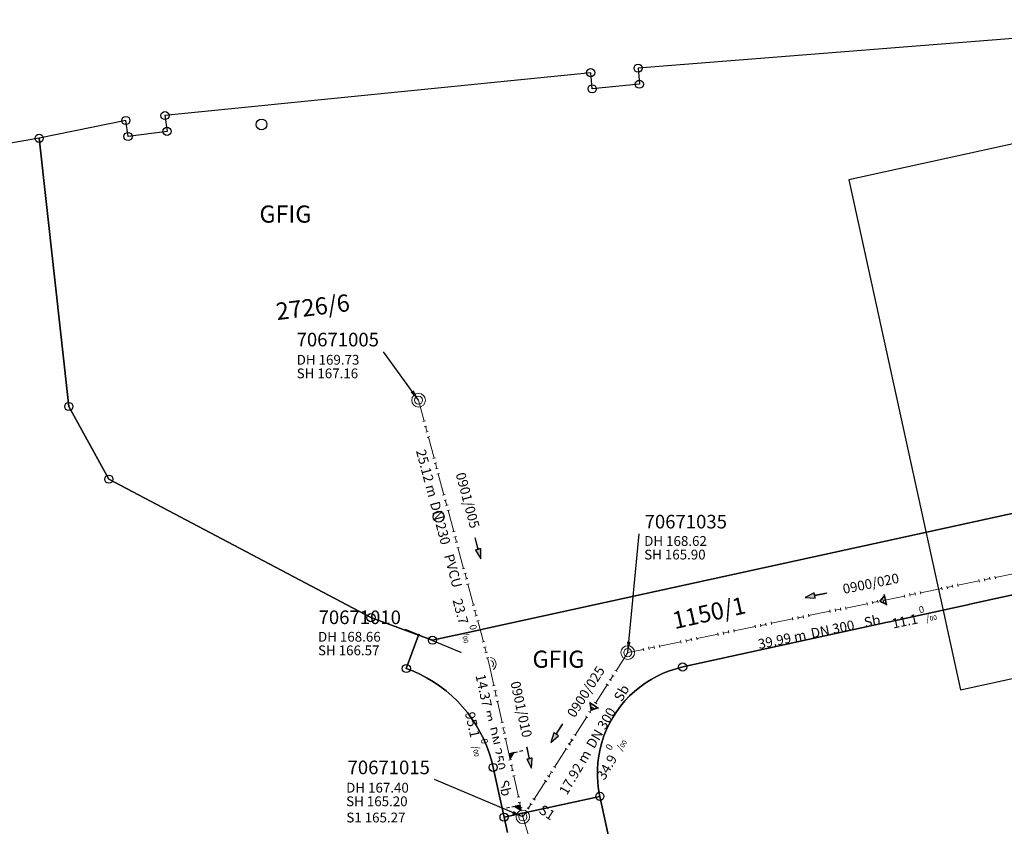
# Model space of a CAD drawing. Units: metres. Extents: x 475895 to 477299, y 5430790 to 5431777.
# Drawn here: x 477040 to 477131, y 5431459 to 5431534 of the extents above; entities that cross this region are included whole.
import ezdxf
from ezdxf import colors
from ezdxf.entities.mleader import LeaderData, LeaderLine
from ezdxf.math import Vec2, Vec3

# ---------------------------------------------------------------- set-up
doc = ezdxf.new("R2010")
doc.units = ezdxf.units.M
doc.linetypes.add('1050', pattern=[3.5, 2, -0.5, 0.5, -0.5])
doc.layers.get('0').update_dxf_attribs({"color": 1, "linetype": 'CONTINUOUS'})
for name, color, linetype in [('AufnahmepunktUTMSKdxf', 7, 'CONTINUOUS'), ('FlurstknrModellartDKKM1000dxf', 7, 'CONTINUOUS'), ('Flurstuecksgrenzedxf', 7, 'CONTINUOUS'), ('Gebaeudeumrissliniedxf', 7, 'CONTINUOUS'), ('GebFreiIndGewerb1000APPTOdxf', 7, 'CONTINUOUS'), ('Grenzpunktdxf', 7, 'CONTINUOUS'), ('Grenzpunktunabgemarktdxf', 7, 'CONTINUOUS'), ('UmringIndustrieUGewerbefldxf', 7, 'CONTINUOUS'), ('UmringPStrassenverkehrdxf', 7, 'CONTINUOUS')]:
    doc.layers.add(name, color=color, linetype=linetype)
for name, color, linetype, lineweight in [('MW Beschriftung Haltungen', 255, 'CONTINUOUS', 18), ('MW Beschriftung Haltungen Haltungsnummer', 255, 'CONTINUOUS', 18), ('MW Beschriftung Schächte', 255, 'CONTINUOUS', 18), ('MW Beschriftung Schächte Deckelhöhe', 255, 'CONTINUOUS', 18), ('MW Beschriftung Schächte Kanalsohle', 255, 'CONTINUOUS', 18), ('MW Haltungen', 255, 'CONTINUOUS', 18), ('MW Leitungen_Stutzen_Abzweige (re)', 255, 'CONTINUOUS', 18), ('MW Schächte', 255, 'CONTINUOUS', 18)]:
    doc.layers.add(name, color=color, linetype=linetype, lineweight=lineweight)
doc.styles.add('MW Deckelhöhe', font='arial.ttf')
doc.styles.add('MW Durchmesser', font='arial.ttf')
doc.styles.add('MW Gefälle', font='arial.ttf')
doc.styles.add('MW Kanalsohle', font='arial.ttf')
doc.styles.add('MW Material', font='arial.ttf')
doc.styles.add('MW Sammlerbezeichnung', font='arial.ttf')
doc.styles.add('MW Schachtnummer', font='arial.ttf')
doc.styles.add('MW Sohlhöhe an Haltung', font='arial.ttf')
doc.styles.add('MW top. Haltungsläge', font='ariali.ttf')

# ---------------------------------------------------------------- blocks, each defined once
blk = doc.blocks.new('S5')
at = {"color": 0, "lineweight": -2}
for radius in [0.5, 0.3]:
    blk.add_circle((0, 0), radius, dxfattribs=at)
blk = doc.blocks.new('S230')
at = {"lineweight": -3}
blk.add_hatch(color=0, dxfattribs=at).paths.add_polyline_path([(0.5, 0), (0.05, -0.125), (0.05, -0.11), (0.05, -0.095), (0.05, -0.08), (0.05, -0.065), (0.05, -0.05), (0.05, -0.035), (0.05, -0.02), (0.05, -0.005), (-0.5, -0.005), (-0.5, 0.005), (0.05, 0.005), (0.05, 0.02), (0.05, 0.035), (0.05, 0.05), (0.05, 0.065), (0.05, 0.08), (0.05, 0.095), (0.05, 0.11), (0.05, 0.125)], flags=0)
at = {"color": 0, "lineweight": -3}
for p, q in [((0.05, 0.005), (-0.5, 0.005)), ((-0.5, -0.005), (-0.5, 0.005)), ((0.5, 0), (0.05, 0.125)), ((0.05, 0.125), (0.05, 0.11)), ((0.05, 0.11), (0.05, 0.095)), ((0.05, 0.095), (0.05, 0.08)), ((0.05, 0.08), (0.05, 0.065)), ((0.05, 0.065), (0.05, 0.05)), ((0.05, 0.05), (0.05, 0.035)), ((0.05, 0.035), (0.05, 0.02)), ((0.05, 0.02), (0.05, 0.005)), ((0.05, 0), (0.05, 0.005)), ((0.05, 0), (0.05, -0.005)), ((0.05, -0.125), (0.5, 0)), ((0.05, -0.005), (-0.5, -0.005)), ((0.05, -0.005), (0.05, -0.02)), ((0.05, -0.02), (0.05, -0.035)), ((0.05, -0.035), (0.05, -0.05)), ((0.05, -0.05), (0.05, -0.065)), ((0.05, -0.065), (0.05, -0.08)), ((0.05, -0.08), (0.05, -0.095)), ((0.05, -0.095), (0.05, -0.11)), ((0.05, -0.11), (0.05, -0.125))]:
    blk.add_line(p, q, dxfattribs=at)
blk.add_point((0, 0), dxfattribs=at)
blk = doc.blocks.new('S192', base_point=(0, -0.3))
at = {"lineweight": -3}
blk.add_hatch(color=0, dxfattribs=at).paths.add_polyline_path([(0, -0.05), (0, -0.07), (0, -0.09), (0, -0.11), (0, -0.13), (0, -0.15), (0, -0.17), (0, -0.195), (0, -0.215), (0, -0.235), (0, -0.255), (0, -0.28), (0, -0.3), (-0.25, -0.3)], flags=0)
at = {"color": 0, "lineweight": -3}
for p, q in [((0, 0.2), (0, 0.35)), ((0, -0.05), (0, 0.1)), ((0, -0.05), (-0.25, -0.3)), ((-0.25, -0.3), (0, -0.3)), ((0, -0.07), (0, -0.05)), ((0, -0.09), (0, -0.07)), ((0, -0.11), (0, -0.09)), ((0, -0.13), (0, -0.11)), ((0, -0.15), (0, -0.13)), ((0, -0.17), (0, -0.15)), ((0, -0.195), (0, -0.17)), ((0, -0.215), (0, -0.195)), ((0, -0.235), (0, -0.215)), ((0, -0.255), (0, -0.235)), ((0, -0.28), (0, -0.255)), ((0, -0.3), (0, -0.28))]:
    blk.add_line(p, q, dxfattribs=at)
blk = doc.blocks.new('S193', base_point=(0, -0.3))
at = {"lineweight": -3}
blk.add_hatch(color=0, dxfattribs=at).paths.add_polyline_path([(0, -0.05), (0.25, -0.3), (0, -0.3), (0, -0.28), (0, -0.255), (0, -0.235), (0, -0.215), (0, -0.195), (0, -0.17), (0, -0.15), (0, -0.13), (0, -0.11), (0, -0.09), (0, -0.07)], flags=0)
at = {"color": 0, "lineweight": -3}
for p, q in [((0, 0.2), (0, 0.35)), ((0, -0.05), (0, 0.1)), ((0.25, -0.3), (0, -0.05)), ((0, -0.05), (0, -0.07)), ((0, -0.09), (0, -0.07)), ((0, -0.11), (0, -0.09)), ((0, -0.13), (0, -0.11)), ((0, -0.15), (0, -0.13)), ((0, -0.17), (0, -0.15)), ((0, -0.195), (0, -0.17)), ((0, -0.215), (0, -0.195)), ((0, -0.235), (0, -0.215)), ((0, -0.255), (0, -0.235)), ((0, -0.28), (0, -0.255)), ((0, -0.3), (0, -0.28)), ((0, -0.3), (0.25, -0.3))]:
    blk.add_line(p, q, dxfattribs=at)
blk = doc.blocks.new('S265', base_point=(0, -0.5))
at = {"color": 0, "lineweight": -2}
for p, q in [((0, 0), (-0.4, -0.5)), ((0.4, -0.5), (0, 0)), ((-0.5, -0.5), (0.5, -0.5))]:
    blk.add_line(p, q, dxfattribs=at)
blk.add_point((0, -0.5), dxfattribs=at)
blk = doc.blocks.new('S78', base_point=(0, -0.5))
at = {"color": 0, "lineweight": -2}
blk.add_line((0, -0.5), (0, 0.5), dxfattribs=at)
blk = doc.blocks.new('AufnahmepunktUTMSKdxf_Blk')
at = {"color": 7}
blk.add_circle((0, 0), 0.5, dxfattribs=at)
blk = doc.blocks.new('Grenzpunktunabgemarktdxf_Blk')
blk.add_hatch(color=256).paths.add_polyline_path([(0, 0.125), (0.088, 0.088), (0.125, 0), (0.088, -0.088), (0, -0.125), (-0.088, -0.088), (-0.125, 0), (-0.088, 0.088)])
at = {"color": 7}
blk.add_circle((0, 0), 0.125, dxfattribs=at)
blk = doc.blocks.new('Grenzpunktdxf_Blk')
at = {"color": 7}
blk.add_circle((0, 0), 0.375, dxfattribs=at)
blk.add_circle((0, 0), 0.375, dxfattribs=at)

msp = doc.modelspace()

# ---------------------------------------------------------------- linework, layer by layer
at = {"layer": 'Flurstuecksgrenzedxf', "linetype": 'Continuous', "flags": 128}
for points in [[(477153.41, 5431533.5), (477097.23, 5431529.05), (477097.35, 5431527.57), (477093.01, 5431527.15), (477092.87, 5431528.63), (477053.73, 5431524.69), (477053.92, 5431523.24), (477050.34, 5431522.77), (477050.13, 5431524.24), (477042.17, 5431522.6)], [(477093.71, 5431462.12), (477103.78, 5431415.94), (477103.928, 5431415.347), (477104.113, 5431414.763), (477104.333, 5431414.193), (477104.587, 5431413.636), (477104.875, 5431413.097), (477105.195, 5431412.575), (477105.547, 5431412.075), (477105.929, 5431411.597), (477106.339, 5431411.143), (477106.776, 5431410.715), (477107.238, 5431410.315), (477107.724, 5431409.943), (477108.232, 5431409.602), (477108.76, 5431409.293), (477109.306, 5431409.017), (477109.868, 5431408.775), (477110.443, 5431408.567), (477111.03, 5431408.395), (477111.626, 5431408.259), (477112.23, 5431408.16), (477231.13, 5431437.4)], [(477084.91, 5431460.21), (477085.21, 5431458.81)]]:
    msp.add_lwpolyline(points, dxfattribs=at)
at = {"layer": 'UmringPStrassenverkehrdxf', "linetype": 'Continuous', "flags": 128}
msp.add_lwpolyline([(477084.91, 5431460.21), (477085.21, 5431458.81)], dxfattribs=at)

# ---------------------------------------------------------------- block references
at = {"layer": 'AufnahmepunktUTMSKdxf'}
msp.add_blockref('AufnahmepunktUTMSKdxf_Blk', (477062.61, 5431523.87), dxfattribs=at)
at = {"layer": 'Grenzpunktdxf'}
for p in [(477097.23, 5431529.05), (477092.87, 5431528.63), (477093.01, 5431527.15), (477097.35, 5431527.57), (477050.13, 5431524.24), (477053.73, 5431524.69), (477042.17, 5431522.6), (477050.34, 5431522.77), (477053.92, 5431523.24), (477044.89, 5431497.95), (477048.57, 5431491.27), (477072.67, 5431478.55), (477078.33, 5431476.47), (477075.92, 5431473.87), (477101.33, 5431474.01), (477084.91, 5431460.21)]:
    msp.add_blockref('Grenzpunktdxf_Blk', p, dxfattribs=at)
at = {"layer": 'Grenzpunktunabgemarktdxf', "xscale": 0.66667, "yscale": 0.66667}
msp.add_blockref('Grenzpunktunabgemarktdxf_Blk', (477077.03, 5431476.95), dxfattribs=at)
at = {"layer": 'MW Beschriftung Haltungen', "color": 7, "lineweight": 35, "xscale": 2, "yscale": 2, "zscale": 2}
for p, rotation in [((477082.5058, 5431484.922), 285.0122068760759), ((477113.5629, 5431480.6104), 191.540897329723), ((477089.7573, 5431467.9163), 237.411409606774), ((477087.2293, 5431465.6784), 282.388212121497)]:
    msp.add_blockref('S230', p, dxfattribs=dict(at, rotation=rotation))
at = {"layer": 'MW Haltungen', "color": 7, "lineweight": 18, "xscale": 0.25, "yscale": 0.25, "zscale": 0.25}
for p, rotation in [((477077.443293, 5431496.563134, 169.646382), 285.012196117399), ((477077.572806, 5431496.080199, 169.624977), 285.012196117399), ((477077.702318, 5431495.597264, 169.603573), 285.012196117399), ((477077.83183, 5431495.114328, 169.582168), 285.012196117399), ((477079.256466, 5431489.802039, 169.346718), 285.012196117399), ((477080.551589, 5431484.972686, 169.132673), 285.012196117399), ((477128.560983, 5431482.052287, 169.345187), 191.540819933558), ((477129.050874, 5431482.15232, 169.356245), 191.540819933558), ((477129.540765, 5431482.252353, 169.367303), 191.540819933558), ((477130.030656, 5431482.352386, 169.378361), 191.540819933558), ((477126.601418, 5431481.652155, 169.300955), 191.540819933558), ((477115.33392, 5431479.351396, 169.04662), 191.540819933558), ((477115.823811, 5431479.451429, 169.057678), 191.540819933558), ((477116.313702, 5431479.551462, 169.068736), 191.540819933558), ((477118.273267, 5431479.951594, 169.112968), 191.540819933558), ((477118.763158, 5431480.051627, 169.124026), 191.540819933558), ((477119.25305, 5431480.15166, 169.135084), 191.540819933558), ((477111.41479, 5431478.551132, 168.958155), 191.540819933558), ((477111.904682, 5431478.651165, 168.969213), 191.540819933558), ((477112.394573, 5431478.751198, 168.980271), 191.540819933558), ((477114.844029, 5431479.251363, 169.035562), 191.540819933558), ((477108.475443, 5431477.950934, 168.891807), 191.540819933558), ((477108.965334, 5431478.050967, 168.902865), 191.540819933558), ((477109.455225, 5431478.151, 168.913923), 191.540819933558), ((477102.106857, 5431476.650504, 168.748052), 191.540819933558), ((477102.596749, 5431476.750537, 168.75911), 191.540819933558), ((477104.556313, 5431477.150669, 168.803342), 191.540819933558), ((477105.046205, 5431477.250702, 168.8144), 191.540819933558), ((477105.536096, 5431477.350735, 168.825458), 191.540819933558), ((477106.025987, 5431477.450768, 168.836517), 191.540819933558), ((477097.697836, 5431475.750207, 168.64853), 191.540819933558), ((477098.187728, 5431475.85024, 168.659588), 191.540819933558), ((477098.677619, 5431475.950273, 168.670646), 191.540819933558), ((477099.16751, 5431476.050306, 168.681704), 191.540819933558), ((477101.127075, 5431476.450438, 168.725936), 191.540819933558), ((477101.616966, 5431476.550471, 168.736994), 191.540819933558), ((477094.8299, 5431473.294394, 168.446304), 237.411372643619), ((477095.099201, 5431473.715674, 168.480243), 237.411372643619), ((477091.328977, 5431467.817758, 168.005093), 237.411372643619), ((477090.790373, 5431466.975199, 167.937215), 237.411372643619), ((477091.059675, 5431467.396479, 167.971154), 237.411372643619), ((477085.573823, 5431464.478836, 167.782127), 282.38876919542), ((477088.905261, 5431464.026241, 167.69964), 237.411372643619), ((477089.174562, 5431464.447521, 167.733579), 237.411372643619), ((477088.635959, 5431463.604962, 167.6657), 237.411372643619), ((477086.110183, 5431462.03705, 167.563408), 282.38876919542), ((477086.217455, 5431461.548693, 167.519665), 282.38876919542), ((477087.28945, 5431461.498563, 167.496004), 237.411372643619), ((477087.558752, 5431461.919843, 167.529943), 237.411372643619), ((477086.324727, 5431461.060336, 167.475921), 282.38876919542), ((477086.431999, 5431460.571979, 167.432177), 282.38876919542), ((477086.750846, 5431460.656004, 167.428125), 237.411372643619), ((477087.020148, 5431461.077284, 167.462065), 237.411372643619)]:
    msp.add_blockref('S78', p, dxfattribs=dict(at, rotation=rotation))
at = {"layer": 'MW Leitungen_Stutzen_Abzweige (re)', "color": 7, "lineweight": 35}
for p, rotation in [((477119.957031, 5431480.167725, 166.164414), 101.538917258109), ((477093.174384, 5431470.472442, 165.694401), 147.404730365011)]:
    msp.add_blockref('S265', p, dxfattribs=dict(at, rotation=rotation))
at = {"layer": 'MW Leitungen_Stutzen_Abzweige (re)', "color": 1, "lineweight": 25, "xscale": 2, "yscale": 2, "zscale": 2}
for name, p, rotation in [('S193', (477085.357392, 5431466.046498, 165.765652), 282.3883965366049), ('S192', (477086.399183, 5431461.303873, 165.303676), 102.39022520607)]:
    msp.add_blockref(name, p, dxfattribs=dict(at, rotation=rotation))
at = {"layer": 'MW Schächte', "color": 7, "lineweight": 18, "xscale": 1.25, "yscale": 1.25, "zscale": 1.25}
for p in [(477077.045978, 5431498.527254, 169.732), (477096.281729, 5431475.333467, 168.616), (477083.550474, 5431474.272798, 168.657), (477086.632997, 5431460.239565, 167.4)]:
    msp.add_blockref('S5', p, dxfattribs=at)

# ---------------------------------------------------------------- texts
at = {"layer": 'FlurstknrModellartDKKM1000dxf'}
for s, rotation, p in [('2726/6', 367.2, (477064.046, 5431505.887)), ('1150/1', 372.6, (477100.598, 5431477.483))]:
    msp.add_text(s, height=1.575, rotation=rotation, dxfattribs=at).set_placement(p)
at = {"layer": 'GebFreiIndGewerb1000APPTOdxf'}
msp.add_text('GFIG', height=1.575, rotation=360, dxfattribs=at).set_placement((477062.419, 5431514.849))
at = {"layer": 'MW Beschriftung Haltungen', "color": 7, "lineweight": 18, "char_height": 0.9, "line_spacing_factor": 0.69, "bg_fill": 2}
for s, insert, attachment_point, rotation, style in [('DN 230', (477077.813573, 5431489.010264), 7, 285.01221129, 'MW Durchmesser'), ('PVCU', (477079.108373, 5431484.182164), 7, 285.01221129, 'MW Material'), ('Sb', (477117.9292, 5431478.5252), 1, 11.5408234, 'MW Material'), ('DN 300', (477113.0321, 5431477.5253), 1, 11.54069967, 'MW Durchmesser'), ('  39.99 m', (477107.6453, 5431476.4254), 1, 11.54051979, 'MW top. Haltungsläge'), ('Sb', (477094.9424, 5431471.2063), 1, 59.57752479, 'MW Material'), ('S1', (477088.509578, 5431461.40667), 1, 327.01182323, 'MW Sohlhöhe an Haltung'), ('S1 165.27', (477070.4076, 5431460.627), 1, 359.99679144, 'MW Sohlhöhe an Haltung')]:
    msp.add_mtext(s, dxfattribs=dict(at, insert=insert, attachment_point=attachment_point, rotation=rotation, style=style))
at = {"layer": 'MW Beschriftung Haltungen Haltungsnummer', "color": 7, "lineweight": 18, "char_height": 0.9, "attachment_point": 8, "line_spacing_factor": 0.69, "style": 'MW Sammlerbezeichnung', "bg_fill": 2}
for s, insert, rotation in [('0901/005', (477080.8577, 5431489.1378), 285.01221129), ('0901/010', (477085.776, 5431469.9653), 282.38841981)]:
    msp.add_mtext(s, dxfattribs=dict(at, insert=insert, rotation=rotation))

# ---------------------------------------------------------------- leaders
at = {"layer": 'MW Beschriftung Schächte', "color": 7, "lineweight": 25}
ml = msp.add_multileader_mtext('Standard', dxfattribs=at)
ml.set_content('70671005', color=7, style='MW Schachtnummer')
ml.set_leader_properties(linetype='CONTINUOUS')
ml.build(insert=Vec2(0, 0))
ml.multileader.update_dxf_attribs({"has_dogleg": 0, "dogleg_length": 0, "arrow_head_size": 0})
ctx = ml.context
ctx.base_point, ctx.char_height, ctx.arrow_head_size, ctx.landing_gap_size = Vec3(477065.83561, 5431504.724651), 1.25, 0, 0
notes = []
notes.append((ctx, [(0, (1, 1, 0), (477073.83561, 5431502.974651), (0, 0), 0, [(0, [(477077.045978, 5431498.527254)], 0, [])])]))
ctx.mtext.insert, ctx.mtext.line_spacing_factor = Vec3(477065.83561, 5431504.724651), 0.69
ml = msp.add_multileader_mtext('Standard', dxfattribs=at)
ml.set_content('70671035', color=7, style='MW Schachtnummer')
ml.set_leader_properties(linetype='CONTINUOUS')
ml.build(insert=Vec2(0, 0))
ml.multileader.update_dxf_attribs({"has_dogleg": 0, "dogleg_length": 0, "arrow_head_size": 0})
ctx = ml.context
ctx.base_point, ctx.char_height, ctx.arrow_head_size, ctx.landing_gap_size = Vec3(477097.830278, 5431487.993753), 1.25, 0, 0
notes.append((ctx, [(0, (1, 1, 0), (477097.330323, 5431486.243739), (0, 0), 0, [(0, [(477096.281729, 5431475.333467)], 0, [])])]))
ctx.mtext.insert, ctx.mtext.text_direction, ctx.mtext.rotation, ctx.mtext.line_spacing_factor = Vec3(477097.830278, 5431487.993753), Vec3(1, 0.000026), 0.000026, 0.69
ml = msp.add_multileader_mtext('Standard', dxfattribs=at)
ml.set_content('70671010', color=7, style='MW Schachtnummer')
ml.set_leader_properties(linetype='CONTINUOUS')
ml.build(insert=Vec2(0, 0))
ml.multileader.update_dxf_attribs({"has_dogleg": 0, "dogleg_length": 0, "arrow_head_size": 0})
ctx = ml.context
ctx.base_point, ctx.char_height, ctx.arrow_head_size, ctx.landing_gap_size = Vec3(477067.855839, 5431479.203273), 1.25, 0, 0
notes.append((ctx, [(0, (1, 1, 0), (477075.855779, 5431477.452999), (0, 0), 0, [(0, [(477083.550474, 5431474.272798)], 0, [])])]))
ctx.mtext.insert, ctx.mtext.text_direction, ctx.mtext.rotation, ctx.mtext.line_spacing_factor = Vec3(477067.855839, 5431479.203273), Vec3(0.999999999, -0.000034), 6.283151307, 0.69
for ctx, leaders in notes:
    for number, flags, end, landing, length, lines in leaders:
        leader = LeaderData()
        leader.index, (leader.has_last_leader_line, leader.has_dogleg_vector, leader.attachment_direction) = number, flags
        leader.last_leader_point, leader.dogleg_vector, leader.dogleg_length = Vec3(end), Vec3(landing), length
        for number, points, colour, breaks in lines:
            line = LeaderLine()
            line.index, line.vertices, line.color, line.breaks = number, Vec3.list(points), colors.encode_raw_color(colour), breaks
            leader.lines.append(line)
        ctx.leaders.append(leader)

# ---------------------------------------------------------------- next in the draw order: linework, layer by layer
at = {"layer": 'MW Haltungen', "color": 7, "linetype": '1050', "lineweight": 18}
msp.add_line((477086.632997, 5431460.239565, 167.4), (477089.962499, 5431449.231769, 166.243), dxfattribs=at)

# ---------------------------------------------------------------- next in the draw order: block references
at = {"layer": 'AufnahmepunktUTMSKdxf'}
msp.add_blockref('AufnahmepunktUTMSKdxf_Blk', (477078.89, 5431487.82), dxfattribs=at)
at = {"layer": 'MW Haltungen', "color": 7, "lineweight": 18, "xscale": 0.25, "yscale": 0.25, "zscale": 0.25}
for p, rotation in [((477079.385978, 5431489.319104, 169.325314), 285.012196117399), ((477079.515491, 5431488.836169, 169.303909), 285.012196117399), ((477079.645003, 5431488.353233, 169.282505), 285.012196117399), ((477080.163052, 5431486.421492, 169.196886), 285.012196117399), ((477080.292565, 5431485.938556, 169.175482), 285.012196117399), ((477080.422077, 5431485.455621, 169.154077), 285.012196117399), ((477081.069639, 5431483.040944, 169.047055), 285.012196117399), ((477081.199151, 5431482.558009, 169.02565), 285.012196117399), ((477081.328663, 5431482.075074, 169.004246), 285.012196117399), ((477081.458176, 5431481.592138, 168.982841), 285.012196117399), ((477112.884464, 5431478.851231, 168.991329), 191.540819933558), ((477107.985552, 5431477.850901, 168.880749), 191.540819933558)]:
    msp.add_blockref('S78', p, dxfattribs=dict(at, rotation=rotation))

# ---------------------------------------------------------------- next in the draw order: texts
at = {"layer": 'MW Beschriftung Haltungen', "color": 7, "lineweight": 18, "char_height": 0.9, "attachment_point": 7, "line_spacing_factor": 0.69, "bg_fill": 2}
for s, insert, rotation, style in [('  25.12 m', (477076.389373, 5431494.321064), 285.01210061, 'MW top. Haltungsläge'), ('  14.37 m', (477081.8817, 5431473.7161), 282.38830788, 'MW top. Haltungsläge'), ('DN 250', (477083.0613, 5431468.3456), 282.38830788, 'MW Durchmesser')]:
    msp.add_mtext(s, dxfattribs=dict(at, insert=insert, rotation=rotation, style=style))
at = {"layer": 'MW Beschriftung Haltungen Haltungsnummer', "color": 7, "lineweight": 18, "char_height": 0.9, "attachment_point": 2, "line_spacing_factor": 0.69, "style": 'MW Sammlerbezeichnung', "bg_fill": 2}
for s, insert, rotation in [('0900/020', (477118.5384, 5431482.1235), 11.54111555), ('0900/025', (477092.0491, 5431471.9769), 57.41167525)]:
    msp.add_mtext(s, dxfattribs=dict(at, insert=insert, rotation=rotation))
at = {"layer": 'MW Beschriftung Schächte Deckelhöhe', "color": 7, "lineweight": 18, "insert": (477065.8427, 5431501.5131), "char_height": 0.9, "attachment_point": 7, "line_spacing_factor": 0.69, "style": 'MW Deckelhöhe', "bg_fill": 2}
msp.add_mtext('DH 169.73', dxfattribs=at)
at = {"layer": 'MW Beschriftung Schächte Deckelhöhe', "color": 7, "lineweight": 18, "char_height": 0.9, "attachment_point": 7, "line_spacing_factor": 0.69, "style": 'MW Deckelhöhe', "bg_fill": 2}
for s, insert, rotation in [('DH 168.62', (477097.7904, 5431484.8592), 0.0013751), ('DH 168.66', (477067.8027, 5431476.057), 359.99788006)]:
    msp.add_mtext(s, dxfattribs=dict(at, insert=insert, rotation=rotation))

# ---------------------------------------------------------------- next in the draw order: block references
at = {"layer": 'MW Haltungen', "color": 7, "lineweight": 18, "xscale": 0.25, "yscale": 0.25, "zscale": 0.25}
for p, rotation in [((477078.34988, 5431493.182587, 169.49655), 285.012196117399), ((477078.479392, 5431492.699651, 169.475146), 285.012196117399), ((477078.608904, 5431492.216716, 169.453741), 285.012196117399), ((477078.738417, 5431491.733781, 169.432336), 285.012196117399), ((477083.857472, 5431472.292551, 168.482025), 282.38876919542), ((477094.291296, 5431472.451835, 168.378425), 237.411372643619), ((477094.560598, 5431472.873114, 168.412364), 237.411372643619), ((477083.964744, 5431471.804194, 168.438282), 282.38876919542), ((477084.072016, 5431471.315837, 168.394538), 282.38876919542), ((477085.359279, 5431465.455551, 167.869614), 282.38876919542), ((477085.466551, 5431464.967193, 167.82587), 282.38876919542)]:
    msp.add_blockref('S78', p, dxfattribs=dict(at, rotation=rotation))

# ---------------------------------------------------------------- next in the draw order: texts
at = {"layer": 'GebFreiIndGewerb1000APPTOdxf'}
msp.add_text('GFIG', height=1.575, rotation=360, dxfattribs=at).set_placement((477087.519, 5431473.939))
at = {"layer": 'MW Beschriftung Haltungen', "color": 7, "lineweight": 18, "char_height": 0.9, "line_spacing_factor": 0.69, "bg_fill": 2}
for s, insert, attachment_point, rotation, style in [('23.7 {\\H0.7x;\\S0^ ;\\H1.0x;/\\H0.7x;\\S ^ 00;}', (477080.1623, 5431480.1533), 7, 285.01221129, 'MW Gefälle'), ('11.1 {\\H0.7x;\\S0^ ;\\H1.0x;/\\H0.7x;\\S ^ 00;}', (477120.3777, 5431479.0252), 1, 11.54087954, 'MW Gefälle'), ('DN 300', (477092.4113, 5431466.896), 1, 59.57731854, 'MW Durchmesser')]:
    msp.add_mtext(s, dxfattribs=dict(at, insert=insert, attachment_point=attachment_point, rotation=rotation, style=style))
at = {"layer": 'MW Beschriftung Schächte Kanalsohle', "color": 7, "lineweight": 18, "insert": (477065.8428, 5431500.2633), "char_height": 0.9, "attachment_point": 7, "line_spacing_factor": 0.69, "style": 'MW Kanalsohle', "bg_fill": 2}
msp.add_mtext('SH 167.16', dxfattribs=at)
at = {"layer": 'MW Beschriftung Schächte Kanalsohle', "color": 7, "lineweight": 18, "char_height": 0.9, "attachment_point": 7, "line_spacing_factor": 0.69, "style": 'MW Kanalsohle', "bg_fill": 2}
for s, insert, rotation in [('SH 165.90', (477097.7904, 5431483.6095), 0.0013178), ('SH 166.57', (477067.8027, 5431474.8074), 359.99782276)]:
    msp.add_mtext(s, dxfattribs=dict(at, insert=insert, rotation=rotation))

# ---------------------------------------------------------------- next in the draw order: leaders
at = {"layer": 'MW Beschriftung Schächte', "color": 7, "lineweight": 25}
ml = msp.add_multileader_mtext('Standard', dxfattribs=at)
ml.set_content('70671015', color=7, style='MW Schachtnummer')
ml.set_leader_properties(linetype='CONTINUOUS')
ml.build(insert=Vec2(0, 0))
ml.multileader.update_dxf_attribs({"has_dogleg": 0, "dogleg_length": 0, "arrow_head_size": 0})
ctx = ml.context
ctx.base_point, ctx.char_height, ctx.arrow_head_size, ctx.landing_gap_size = Vec3(477070.518601, 5431465.406017), 1.25, 0, 0
notes = []
notes.append((ctx, [(0, (1, 1, 0), (477078.518511, 5431463.655606), (0, 0), 0, [(0, [(477086.632997, 5431460.239565)], 0, [])])]))
ctx.mtext.insert, ctx.mtext.text_direction, ctx.mtext.rotation, ctx.mtext.line_spacing_factor = Vec3(477070.518601, 5431465.406017), Vec3(0.999999999, -0.000051), 6.283134307, 0.69
for ctx, leaders in notes:
    for number, flags, end, landing, length, lines in leaders:
        leader = LeaderData()
        leader.index, (leader.has_last_leader_line, leader.has_dogleg_vector, leader.attachment_direction) = number, flags
        leader.last_leader_point, leader.dogleg_vector, leader.dogleg_length = Vec3(end), Vec3(landing), length
        for number, points, colour, breaks in lines:
            line = LeaderLine()
            line.index, line.vertices, line.color, line.breaks = number, Vec3.list(points), colors.encode_raw_color(colour), breaks
            leader.lines.append(line)
        ctx.leaders.append(leader)

# ---------------------------------------------------------------- next in the draw order: linework, layer by layer
at = {"layer": 'Flurstuecksgrenzedxf', "linetype": 'Continuous', "flags": 128}
for points in [[(477042.17, 5431522.6), (477044.89, 5431497.95), (477048.57, 5431491.27), (477072.67, 5431478.55), (477077.03, 5431476.95), (477078.33, 5431476.47), (477167.23, 5431495.91)], [(477167.23, 5431495.91), (477078.33, 5431476.47), (477077.03, 5431476.95), (477075.92, 5431473.87)]]:
    msp.add_lwpolyline(points, dxfattribs=at)
at = {"layer": 'Gebaeudeumrissliniedxf', "linetype": 'Continuous', "flags": 128}
msp.add_lwpolyline([(477147.81, 5431518.93), (477146.39, 5431525.31), (477116.61, 5431518.79), (477126.86, 5431471.9), (477214.74, 5431491.12), (477209.39, 5431515.53), (477209.67, 5431515.59), (477207.54, 5431525.3), (477178.29, 5431518.96), (477176.89, 5431525.29), (477147.81, 5431518.93)], dxfattribs=at)
at = {"layer": 'MW Haltungen', "color": 7, "linetype": '1050', "lineweight": 18}
for p, q in [((477077.045978, 5431498.527254, 169.732), (477083.550474, 5431474.272798, 168.657)), ((477135.444468, 5431483.330276, 169.5), (477096.281729, 5431475.333467, 168.616))]:
    msp.add_line(p, q, dxfattribs=at)
at = {"layer": 'UmringIndustrieUGewerbefldxf', "linetype": 'Continuous', "flags": 128}
msp.add_lwpolyline([(477167.23, 5431495.91), (477078.33, 5431476.47), (477077.03, 5431476.95), (477075.92, 5431473.87)], dxfattribs=at)

# ---------------------------------------------------------------- next in the draw order: block references
at = {"layer": 'MW Haltungen', "color": 7, "lineweight": 18, "xscale": 0.25, "yscale": 0.25, "zscale": 0.25}
for p, rotation in [((477125.131744, 5431481.352056, 169.267781), 191.540819933558), ((477125.621635, 5431481.452089, 169.278839), 191.540819933558), ((477126.111527, 5431481.552122, 169.289897), 191.540819933558), ((477119.742941, 5431480.251693, 169.146142), 191.540819933558), ((477121.702506, 5431480.651825, 169.190374), 191.540819933558), ((477122.192397, 5431480.751858, 169.201432), 191.540819933558), ((477122.682288, 5431480.851891, 169.212491), 191.540819933558), ((477123.172179, 5431480.951924, 169.223549), 191.540819933558), ((477081.976225, 5431479.660397, 168.897223), 285.012196117399), ((477082.105737, 5431479.177461, 168.875818), 285.012196117399), ((477082.235249, 5431478.694526, 168.854414), 285.012196117399), ((477082.364762, 5431478.211591, 168.833009), 285.012196117399), ((477082.882811, 5431476.279849, 168.747391), 285.012196117399), ((477083.012323, 5431475.796914, 168.725987), 285.012196117399), ((477083.141836, 5431475.313979, 168.704582), 285.012196117399), ((477083.271348, 5431474.831043, 168.683177), 285.012196117399)]:
    msp.add_blockref('S78', p, dxfattribs=dict(at, rotation=rotation))

# ---------------------------------------------------------------- next in the draw order: texts
at = {"layer": 'MW Beschriftung Haltungen', "color": 7, "lineweight": 18, "char_height": 0.9, "line_spacing_factor": 0.69, "bg_fill": 2}
for s, insert, attachment_point, rotation, style in [('  17.92 m', (477089.6278, 5431462.1545), 1, 59.57731854, 'MW top. Haltungsläge'), ('Sb', (477084.1337, 5431463.4633), 7, 282.38971242, 'MW Material')]:
    msp.add_mtext(s, dxfattribs=dict(at, insert=insert, attachment_point=attachment_point, rotation=rotation, style=style))
at = {"layer": 'MW Beschriftung Schächte Deckelhöhe', "color": 7, "lineweight": 18, "insert": (477070.39, 5431462.1857), "char_height": 0.9, "attachment_point": 7, "rotation": 359.99690603, "line_spacing_factor": 0.69, "style": 'MW Deckelhöhe', "bg_fill": 2}
msp.add_mtext('DH 167.40', dxfattribs=at)

# ---------------------------------------------------------------- next in the draw order: block references
at = {"layer": 'MW Haltungen', "color": 7, "lineweight": 18, "xscale": 0.25, "yscale": 0.25, "zscale": 0.25}
for p, rotation in [((477090.521071, 5431466.553919, 167.903275), 237.411372643619), ((477089.443864, 5431464.868801, 167.767518), 237.411372643619), ((477085.681095, 5431463.990479, 167.738383), 282.38876919542)]:
    msp.add_blockref('S78', p, dxfattribs=dict(at, rotation=rotation))

# ---------------------------------------------------------------- next in the draw order: texts
at = {"layer": 'MW Beschriftung Haltungen', "color": 7, "lineweight": 18, "char_height": 0.9, "line_spacing_factor": 0.69, "style": 'MW Gefälle', "bg_fill": 2}
for s, insert, attachment_point, rotation in [('95.1 {\\H0.7x;\\S0^ ;\\H1.0x;/\\H0.7x;\\S ^ 00;}', (477081.3124, 5431469.7732), 7, 282.38830788), ('34.9 {\\H0.7x;\\S0^ ;\\H1.0x;/\\H0.7x;\\S ^ 00;}', (477092.8348, 5431464.313), 1, 59.57719071)]:
    msp.add_mtext(s, dxfattribs=dict(at, insert=insert, attachment_point=attachment_point, rotation=rotation))
at = {"layer": 'MW Beschriftung Schächte Kanalsohle', "color": 7, "lineweight": 18, "insert": (477070.39, 5431460.936), "char_height": 0.9, "attachment_point": 7, "rotation": 359.99679144, "line_spacing_factor": 0.69, "style": 'MW Kanalsohle', "bg_fill": 2}
msp.add_mtext('SH 165.20', dxfattribs=at)

# ---------------------------------------------------------------- next in the draw order: linework, layer by layer
at = {"layer": 'Flurstuecksgrenzedxf', "linetype": 'Continuous', "flags": 128}
for points in [[(477085.21, 5431458.81), (477084.91, 5431460.21), (477083.91, 5431464.78), (477083.741, 5431465.461), (477083.534, 5431466.132), (477083.29, 5431466.79), (477083.009, 5431467.433), (477082.692, 5431468.059), (477082.341, 5431468.667), (477081.956, 5431469.254), (477081.538, 5431469.818), (477081.09, 5431470.358), (477080.612, 5431470.872), (477080.106, 5431471.358), (477079.573, 5431471.815), (477079.016, 5431472.241), (477078.435, 5431472.636), (477077.834, 5431472.997), (477077.212, 5431473.324), (477076.574, 5431473.615), (477075.92, 5431473.87), (477077.03, 5431476.95), (477072.67, 5431478.55), (477048.57, 5431491.27), (477044.89, 5431497.95), (477042.17, 5431522.6), (477028.72, 5431520.24)], [(477075.92, 5431473.87), (477076.574, 5431473.615), (477077.212, 5431473.324), (477077.834, 5431472.997), (477078.435, 5431472.636), (477079.016, 5431472.241), (477079.573, 5431471.815), (477080.106, 5431471.358), (477080.612, 5431470.872), (477081.09, 5431470.358), (477081.538, 5431469.818), (477081.956, 5431469.254), (477082.341, 5431468.667), (477082.692, 5431468.059), (477083.009, 5431467.433), (477083.29, 5431466.79), (477083.534, 5431466.132), (477083.741, 5431465.461), (477083.91, 5431464.78), (477084.91, 5431460.21), (477093.71, 5431462.12), (477093.596, 5431462.737), (477093.52, 5431463.359), (477093.484, 5431463.986), (477093.487, 5431464.613), (477093.529, 5431465.239), (477093.611, 5431465.86), (477093.731, 5431466.476), (477093.89, 5431467.083), (477094.087, 5431467.678), (477094.32, 5431468.26), (477094.59, 5431468.827), (477094.895, 5431469.375), (477095.233, 5431469.903), (477095.604, 5431470.409), (477096.006, 5431470.89), (477096.437, 5431471.346), (477096.896, 5431471.773), (477097.381, 5431472.171), (477097.89, 5431472.538), (477098.421, 5431472.871), (477098.972, 5431473.171), (477099.541, 5431473.436), (477100.125, 5431473.665), (477100.722, 5431473.856), (477101.33, 5431474.01), (477208.19, 5431497.35)], [(477208.19, 5431497.35), (477101.33, 5431474.01), (477100.722, 5431473.856), (477100.125, 5431473.665), (477099.541, 5431473.436), (477098.972, 5431473.171), (477098.421, 5431472.871), (477097.89, 5431472.538), (477097.381, 5431472.171), (477096.896, 5431471.773), (477096.437, 5431471.346), (477096.006, 5431470.89), (477095.604, 5431470.409), (477095.233, 5431469.903), (477094.895, 5431469.375), (477094.59, 5431468.827), (477094.32, 5431468.26), (477094.087, 5431467.678), (477093.89, 5431467.083), (477093.731, 5431466.476), (477093.611, 5431465.86), (477093.529, 5431465.239), (477093.487, 5431464.613), (477093.484, 5431463.986), (477093.52, 5431463.359), (477093.596, 5431462.737), (477093.71, 5431462.12)], [(477103.78, 5431415.94), (477093.71, 5431462.12), (477084.91, 5431460.21)]]:
    msp.add_lwpolyline(points, dxfattribs=at)
at = {"layer": 'MW Haltungen', "color": 7, "linetype": '1050', "lineweight": 18}
for p in [(477096.281729, 5431475.333467, 168.616), (477083.550474, 5431474.272798, 168.657)]:
    msp.add_line(p, (477086.632997, 5431460.239565, 167.4), dxfattribs=at)
at = {"layer": 'UmringIndustrieUGewerbefldxf', "linetype": 'Continuous', "flags": 128}
msp.add_lwpolyline([(477075.92, 5431473.87), (477076.574, 5431473.615), (477077.212, 5431473.324), (477077.834, 5431472.997), (477078.435, 5431472.636), (477079.016, 5431472.241), (477079.573, 5431471.815), (477080.106, 5431471.358), (477080.612, 5431470.872), (477081.09, 5431470.358), (477081.538, 5431469.818), (477081.956, 5431469.254), (477082.341, 5431468.667), (477082.692, 5431468.059), (477083.009, 5431467.433), (477083.29, 5431466.79), (477083.534, 5431466.132), (477083.741, 5431465.461), (477083.91, 5431464.78), (477084.91, 5431460.21), (477093.71, 5431462.12), (477093.596, 5431462.737), (477093.52, 5431463.359), (477093.484, 5431463.986), (477093.487, 5431464.613), (477093.529, 5431465.239), (477093.611, 5431465.86), (477093.731, 5431466.476), (477093.89, 5431467.083), (477094.087, 5431467.678), (477094.32, 5431468.26), (477094.59, 5431468.827), (477094.895, 5431469.375), (477095.233, 5431469.903), (477095.604, 5431470.409), (477096.006, 5431470.89), (477096.437, 5431471.346), (477096.896, 5431471.773), (477097.381, 5431472.171), (477097.89, 5431472.538), (477098.421, 5431472.871), (477098.972, 5431473.171), (477099.541, 5431473.436), (477100.125, 5431473.665), (477100.722, 5431473.856), (477101.33, 5431474.01), (477208.19, 5431497.35)], dxfattribs=at)
at = {"layer": 'UmringPStrassenverkehrdxf', "linetype": 'Continuous', "flags": 128}
msp.add_lwpolyline([(477103.78, 5431415.94), (477093.71, 5431462.12), (477084.91, 5431460.21)], dxfattribs=at)

# ---------------------------------------------------------------- next in the draw order: block references
at = {"layer": 'Grenzpunktdxf'}
for p in [(477083.91, 5431464.78), (477093.71, 5431462.12)]:
    msp.add_blockref('Grenzpunktdxf_Blk', p, dxfattribs=at)
at = {"layer": 'MW Haltungen', "color": 7, "lineweight": 18, "xscale": 0.25, "yscale": 0.25, "zscale": 0.25}
for p, rotation in [((477084.179288, 5431470.82748, 168.350794), 282.38876919542), ((477092.944787, 5431470.345436, 168.208729), 237.411372643619), ((477093.214089, 5431470.766716, 168.242668), 237.411372643619), ((477092.406184, 5431469.502877, 168.14085), 237.411372643619), ((477092.675485, 5431469.924157, 168.174789), 237.411372643619), ((477084.608376, 5431468.874051, 168.17582), 282.38876919542), ((477084.715648, 5431468.385694, 168.132076), 282.38876919542), ((477084.82292, 5431467.897336, 168.088332), 282.38876919542), ((477084.930192, 5431467.408979, 168.044589), 282.38876919542)]:
    msp.add_blockref('S78', p, dxfattribs=dict(at, rotation=rotation))

doc.saveas('drawing.dxf')
